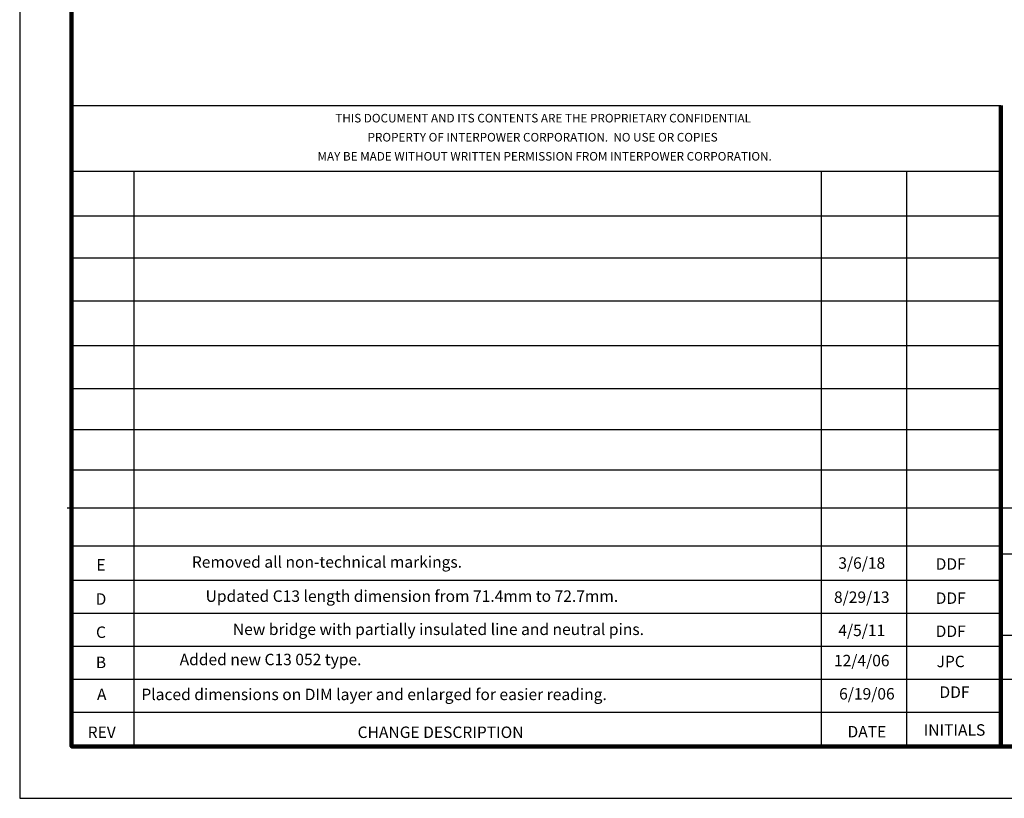
# Model space of a CAD drawing. Units: inches. Extents: x 199 to 702, y 138 to 527.
# Drawn here: x 199 to 445, y 138 to 332 of the extents above; entities that cross this region are included whole.
import ezdxf
from ezdxf.enums import TextEntityAlignment as Align

# ---------------------------------------------------------------- set-up
doc = ezdxf.new("R2010")
doc.units = ezdxf.units.IN
doc.header["$MEASUREMENT"] = 0
for name, color, linetype in [('PLOT BORDER', 3, 'Continuous'), ('TITLE BLOCK', 4, 'Continuous'), ('TITLE BLOCK TEXT', 6, 'Continuous')]:
    doc.layers.add(name, color=color, linetype=linetype)

msp = doc.modelspace()

# ---------------------------------------------------------------- linework, layer by layer
at = {"layer": 'PLOT BORDER'}
for p, q in [((198.962, 526.762), (198.962, 137.888)), ((198.962, 137.888), (702.211, 137.888))]:
    msp.add_line(p, q, dxfattribs=at)
at = {"layer": 'TITLE BLOCK'}
for p, q in [((211.929, 310.879), (444.103, 310.879)), ((211.929, 294.482), (444.103, 294.482)), ((227.562, 150.855), (227.562, 294.482)), ((399.301, 150.855), (399.301, 294.482)), ((420.642, 150.855), (420.642, 294.482)), ((211.929, 283.332), (444.103, 283.332)), ((211.929, 272.837), (444.103, 272.837)), ((211.929, 262.125), (444.103, 262.125)), ((211.929, 250.974), (444.103, 250.974)), ((211.929, 240.262), (444.103, 240.262)), ((211.929, 229.986), (444.103, 229.986)), ((211.929, 219.929), (444.103, 219.929)), ((210.823, 210.45), (688.138, 210.45)), ((211.929, 200.908), (444.103, 200.908)), ((444.103, 198.966), (568.809, 198.966)), ((211.929, 192.381), (444.103, 192.381)), ((211.929, 184.095), (444.103, 184.095)), ((444.103, 178.667), (569.915, 178.667)), ((211.929, 175.875), (444.103, 175.875)), ((211.929, 167.654), (689.243, 167.654)), ((211.929, 159.433), (444.103, 159.433))]:
    msp.add_line(p, q, dxfattribs=at)
at = {"layer": 'TITLE BLOCK', "lineweight": 100}
msp.add_line((444.103, 310.879), (444.103, 150.855), dxfattribs=at)
msp.add_lwpolyline([(211.929, 513.795), (689.243, 513.795), (689.243, 150.855), (211.929, 150.855)], close=True, dxfattribs=at)

# ---------------------------------------------------------------- texts
at = {"layer": 'TITLE BLOCK TEXT'}
for s, height, p in [('THIS DOCUMENT AND ITS CONTENTS ARE THE PROPRIETARY CONFIDENTIAL', 2.14453, (329.759, 306.671)), ('PROPERTY OF INTERPOWER CORPORATION.  NO USE OR COPIES', 2.14453, (329.63, 301.905)), ('MAY BE MADE WITHOUT WRITTEN PERMISSION FROM INTERPOWER CORPORATION.', 2.14453, (330.135, 297.14)), ('E', 2.859, (219.269, 194.748)), ('Removed all non-technical markings.', 2.85937, (275.746, 195.472)), ('3/6/18', 2.8594, (409.379, 195.205)), ('DDF', 2.8594, (431.596, 194.976)), ('Updated C13 length dimension from 71.4mm to 72.7mm.', 2.85937, (296.967, 186.945)), ('8/29/13', 2.8594, (409.379, 186.679)), ('D', 2.859, (219.269, 186.221)), ('DDF', 2.8594, (431.596, 186.45)), ('C', 2.859, (219.269, 177.935)), ('New bridge with partially insulated line and neutral pins.', 2.85937, (303.6, 178.659)), ('4/5/11', 2.8594, (409.379, 178.393)), ('DDF', 2.8594, (431.596, 178.164)), ('B', 2.859, (219.269, 170.396)), ('Added new C13 052 type.', 2.85937, (261.652, 171.121)), ('12/4/06', 2.8594, (409.379, 170.854)), ('JPC', 2.8594, (431.596, 170.625)), ('A', 2.859, (219.461, 162.406)), ('6/19/06', 2.8594, (410.66, 162.551)), ('DDF', 2.8594, (432.547, 162.976)), ('REV', 2.8594, (219.461, 152.95)), ('DATE', 2.8594, (410.66, 153.095)), ('INITIALS', 2.8594, (432.547, 153.52))]:
    msp.add_text(s, height=height, dxfattribs=at).set_placement(p, align=Align.CENTER)
for s, p in [('Placed dimensions on DIM layer and enlarged for easier reading.', (229.37, 162.406)), ('CHANGE DESCRIPTION', (283.401, 152.95))]:
    msp.add_text(s, height=2.85937, dxfattribs=at).set_placement(p)

doc.saveas('drawing.dxf')
